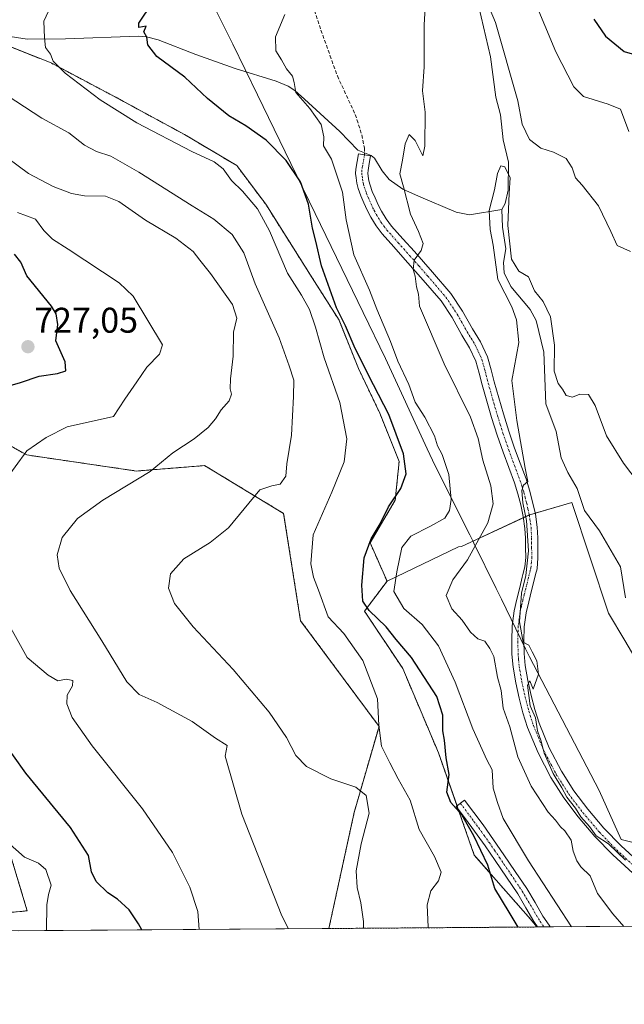
# Model space of a CAD drawing. Units: metres. Extents: x 549557 to 552996, y 4714730 to 4717068.
# Drawn here: x 552394 to 552563, y 4714730 to 4715006 of the extents above; entities that cross this region are included whole.
import ezdxf
from ezdxf.enums import TextEntityAlignment as Align

# ---------------------------------------------------------------- set-up
doc = ezdxf.new("R2010")
doc.units = ezdxf.units.M
doc.header["$MEASUREMENT"] = 0
for name, pattern in [('TRAZO_Y_PUNTO', [1, 0.5, -0.25, 0, -0.25]), ('TRAZOS', [0.75, 0.5, -0.25]), ('TRAZOSX2', [1.5, 1, -0.5])]:
    doc.linetypes.add(name, pattern=pattern)
for name, color, linetype, lineweight in [('Arbolado forestal', 92, 'TRAZOS', 0), ('Arbolado forestal CxS', 92, 'Continuous', 0), ('Camino', 19, 'Continuous', 0), ('Camino Cxs', 19, 'Continuous', 0), ('Camino eje', 39, 'TRAZO_Y_PUNTO', 13), ('Carátula', 7, 'Continuous', 5), ('Comarca CxS', 133, 'Continuous', 0), ('Comunidad Autónoma CxS', 142, 'Continuous', 0), ('Corriente natural lineal', 142, 'Continuous', 13), ('Cultivos herbáceos CxS', 92, 'Continuous', 0), ('Curva de nivel maestra', 36, 'Continuous', 30), ('Curva de nivel normal', 36, 'Continuous', 0), ('Matorral', 135, 'Continuous', 0), ('Matorral CxS', 135, 'Continuous', 0), ('Municipio', 9, 'Continuous', 13), ('Municipio CxS', 142, 'Continuous', 0), ('Provincia CxS', 1, 'Continuous', 0), ('Punto de cota en terreno', 7, 'Continuous', 0), ('Rótulo de punto de cota en terreno', 19, 'Continuous', 0), ('Senda', 19, 'TRAZOSX2', 0)]:
    doc.layers.add(name, color=color, linetype=linetype, lineweight=lineweight)
doc.styles.add('Arial', font='txt', dxfattribs={"height": 0.2})

# ---------------------------------------------------------------- blocks, each defined once
blk = doc.blocks.new('*U155')
at = {"layer": 'Matorral CxS', "color": 135, "linetype": 'Continuous', "lineweight": 0}
blk.add_polyline3d([(552563.52, 4714831.99, 681.43), (552558.99, 4714839.69, 681.89), (552548.62, 4714870.79, 682.09), (552536.87, 4714867.33, 684.44), (552517.67, 4714858.38, 691.54), (552516.83, 4714858.35, 691.86), (552496.78, 4714848.67, 695.52), (552492.03, 4714859.46, 699.13), (552499.09, 4714871.4, 699.32), (552500.18, 4714882.26, 700.35), (552494.75, 4714895.84, 700.83), (552488.77, 4714908.32, 700.53), (552483.35, 4714921.9, 699.86), (552475.74, 4714933.84, 702.4), (552462.71, 4714954.47, 703.67), (552454.57, 4714965.33, 703.4), (552439.91, 4714974.02, 703.18), (552420.91, 4714984.33, 703.46), (552402.45, 4714994.1, 705.26), (552386.16, 4715000.62, 708.24)], dxfattribs=at)
blk = doc.blocks.new('*U160')
at = {"layer": 'Matorral CxS', "color": 135, "linetype": 'Continuous', "lineweight": 0}
blk.add_polyline3d([(552663.89, 4714752.53, 679.49), (552538.83, 4714751.62, 698.31), (552537.07, 4714753.82, 698.23), (552521.27, 4714771.77, 700.82), (552511.22, 4714800.49, 700.3), (552501.17, 4714824.19, 701.87), (552490.46, 4714840.25, 700.09), (552496.78, 4714848.67, 695.52), (552516.83, 4714858.35, 691.86), (552517.67, 4714858.38, 691.54), (552536.87, 4714867.33, 684.44), (552548.62, 4714870.79, 682.09), (552558.99, 4714839.69, 681.89), (552563.52, 4714831.99, 681.43), (552581.79, 4714800.98, 677.93), (552612.89, 4714776.1, 677.26), (552656.44, 4714761.59, 680.06), (552663.89, 4714752.53, 679.49)], close=True, dxfattribs=at)
blk = doc.blocks.new('*U162')
at = {"layer": 'Arbolado forestal CxS', "color": 92, "linetype": 'Continuous', "lineweight": 0}
for points in [[(552386.16, 4715000.62, 708.24), (552402.45, 4714994.1, 705.26), (552420.91, 4714984.33, 703.46), (552439.91, 4714974.02, 703.18), (552454.57, 4714965.33, 703.4), (552462.71, 4714954.47, 703.67), (552475.74, 4714933.84, 702.4), (552483.35, 4714921.9, 699.86), (552488.77, 4714908.32, 700.53), (552494.75, 4714895.84, 700.83), (552500.18, 4714882.26, 700.35), (552499.09, 4714871.4, 699.32), (552492.03, 4714859.46, 699.13), (552496.78, 4714848.67, 695.52), (552490.46, 4714840.25, 700.09), (552501.17, 4714824.19, 701.87), (552511.22, 4714800.49, 700.3), (552521.27, 4714771.77, 700.82), (552537.07, 4714753.82, 698.23), (552538.83, 4714751.62, 698.31), (552480.45, 4714751.19, 711.95), (552480.45, 4714751.19, 711.95), (552487.55, 4714783.75, 711.49), (552494.53, 4714807.92, 705.14), (552472.51, 4714837.58, 706.58), (552467.76, 4714867.66, 708.26), (552445.58, 4714881.11, 712.68), (552426.47, 4714879.58, 715.45), (552395.62, 4714884.09, 719.63), (552385.4, 4714889.82, 721.88)], [(552389.79, 4714776.07, 729.48), (552395.76, 4714756.16, 730.68), (552391.53, 4714755.74, 732.16)]]:
    blk.add_polyline3d(points, dxfattribs=at)
blk = doc.blocks.new('*U164')
at = {"layer": 'Cultivos herbáceos CxS', "color": 92, "linetype": 'Continuous', "lineweight": 0}
for points in [[(552391.53, 4714755.74, 732.16), (552395.76, 4714756.16, 730.68), (552389.79, 4714776.07, 729.48)], [(552385.4, 4714889.82, 721.88), (552395.62, 4714884.09, 719.63), (552395.62, 4714884.09, 719.63), (552426.47, 4714879.58, 715.45), (552445.58, 4714881.11, 712.68), (552467.76, 4714867.66, 708.26), (552472.51, 4714837.58, 706.58), (552494.53, 4714807.92, 705.14), (552487.55, 4714783.75, 711.49), (552480.45, 4714751.19, 711.95), (552480.45, 4714751.19, 711.95), (552393.41, 4714750.55, 731.63)]]:
    blk.add_polyline3d(points, dxfattribs=at)
blk = doc.blocks.new('*U169')
at = {"layer": 'Curva de nivel normal', "color": 36, "linetype": 'Continuous', "lineweight": 0}
blk.add_polyline3d([(552508.36, 4714751.39, 705), (552508.36, 4714751.6, 705), (552508.07, 4714757.87, 705), (552509.11, 4714761.75, 705), (552511.24, 4714764.54, 705), (552511.99, 4714767.02, 705), (552510.1, 4714771.39, 705), (552505.81, 4714779.02, 705), (552503.29, 4714787.17, 705), (552499.95, 4714793.17, 705), (552497.55, 4714797.67, 705), (552495.21, 4714802.38, 705), (552494.47, 4714808.26, 705), (552494.08, 4714815.68, 705), (552489.98, 4714826.39, 705), (552484.68, 4714833.97, 705), (552480.24, 4714838.69, 705), (552477.55, 4714846.14, 705), (552476.13, 4714849.79, 705), (552475.35, 4714853.55, 705), (552476.09, 4714861.69, 705), (552481.32, 4714873.69, 705), (552484.78, 4714882.2, 705), (552485.48, 4714888.63, 705), (552483.56, 4714898.78, 705), (552479.17, 4714911.38, 705), (552476.74, 4714919.95, 705), (552475, 4714924.88, 705), (552472.74, 4714928.96, 705), (552468.86, 4714935.08, 705), (552463.77, 4714946.99, 705), (552460.46, 4714953.18, 705), (552456.24, 4714958.09, 705), (552453.11, 4714961.16, 705), (552450.78, 4714964.36, 705), (552448.26, 4714966.32, 705), (552442.02, 4714969.25, 705), (552426.58, 4714977.3, 705), (552416.21, 4714983.77, 705), (552406.38, 4714991.28, 705), (552403.04, 4714994.65, 705), (552402.32, 4714996.56, 705), (552400.88, 4714998.45, 705), (552400.58, 4715001.17, 705), (552400.46, 4715005.81, 705), (552403.18, 4715011.62, 705)], dxfattribs=at)
blk = doc.blocks.new('*U177')
at = {"layer": 'Curva de nivel normal', "color": 36, "linetype": 'Continuous', "lineweight": 0}
blk.add_polyline3d([(552469.14, 4714751.11, 715), (552467.22, 4714754.72, 715), (552456.04, 4714783.27, 715), (552451.38, 4714799.56, 715), (552451.92, 4714802.55, 715), (552448.58, 4714804.59, 715), (552442.11, 4714809.32, 715), (552432.25, 4714814.61, 715), (552427.22, 4714816.82, 715), (552423.7, 4714820.44, 715), (552416.67, 4714831.94, 715), (552407.85, 4714846.07, 715), (552404.74, 4714852.28, 715), (552404.21, 4714856.07, 715), (552405.6, 4714860.88, 715), (552409.86, 4714866.29, 715), (552416.98, 4714871.39, 715), (552430.33, 4714879.45, 715), (552436.64, 4714884.65, 715), (552442.66, 4714888.57, 715), (552446.56, 4714891.8, 715), (552448.66, 4714894.26, 715), (552450.23, 4714896.73, 715), (552452.42, 4714899.25, 715), (552453.12, 4714901.12, 715), (552452.75, 4714902.65, 715), (552452.85, 4714905.49, 715), (552453.54, 4714911.78, 715), (552453.68, 4714918.56, 715), (552454.61, 4714922.45, 715), (552453.37, 4714926.36, 715), (552447.2, 4714935.03, 715), (552444.19, 4714938.73, 715), (552442.36, 4714941.15, 715), (552437.45, 4714944.89, 715), (552428.97, 4714949.95, 715), (552421.5, 4714955.24, 715), (552417.74, 4714956.72, 715), (552411.84, 4714956.85, 715), (552408.23, 4714957.49, 715), (552403.01, 4714959.44, 715), (552396.1, 4714963.11, 715), (552381.57, 4714973.8, 715)], dxfattribs=at)
blk = doc.blocks.new('*U184')
at = {"layer": 'Curva de nivel normal', "color": 36, "linetype": 'Continuous', "lineweight": 0}
for points in [[(552564.66, 4714974.87, 695), (552562.33, 4714981.16, 695), (552558.9, 4714982.54, 695), (552551.98, 4714984.66, 695), (552549.24, 4714987.39, 695), (552544.19, 4714997.24, 695), (552537.95, 4715012.12, 695)], [(552468.12, 4715007.7, 695), (552465.45, 4715001.46, 695), (552465.54, 4714997.46, 695), (552467.11, 4714995, 695), (552468.56, 4714992.45, 695), (552470.22, 4714990.44, 695), (552470.73, 4714988.62, 695), (552471.22, 4714985.78, 695), (552475.14, 4714981.36, 695), (552478.26, 4714976.82, 695), (552479.07, 4714973.36, 695), (552478.98, 4714970.81, 695), (552481.19, 4714967.14, 695), (552484.27, 4714957.8, 695), (552485.27, 4714950.04, 695), (552487.44, 4714940.3, 695), (552491.82, 4714930.33, 695), (552493.92, 4714924.98, 695), (552497.73, 4714915.9, 695), (552499.83, 4714910.38, 695), (552502.9, 4714903.86, 695), (552504.67, 4714898.88, 695), (552507.36, 4714894.69, 695), (552510.07, 4714889.43, 695), (552510.95, 4714886.64, 695), (552512.28, 4714884.24, 695), (552514.11, 4714878.59, 695), (552514.83, 4714871.62, 695), (552514.36, 4714868.5, 695), (552513.05, 4714866.39, 695), (552508.98, 4714864.1, 695), (552503.48, 4714861.28, 695), (552500.93, 4714858.08, 695), (552499.49, 4714851.29, 695), (552498.72, 4714845.81, 695), (552501.47, 4714841.02, 695), (552506.61, 4714836.49, 695), (552511.27, 4714830.48, 695), (552515.94, 4714820.35, 695), (552520.85, 4714807.19, 695), (552524.81, 4714798.51, 695), (552526.29, 4714795.71, 695), (552526.58, 4714790.6, 695), (552527.81, 4714786.59, 695), (552529.37, 4714782.06, 695), (552536.53, 4714770.16, 695), (552548.53, 4714751.69, 695)]]:
    blk.add_polyline3d(points, dxfattribs=at)
blk = doc.blocks.new('*U188')
at = {"layer": 'Curva de nivel normal', "color": 36, "linetype": 'Continuous', "lineweight": 0}
blk.add_polyline3d([(552563.73, 4714770.36, 685), (552558.97, 4714774.92, 685), (552555.51, 4714777.16, 685), (552553.61, 4714779.82, 685), (552551.22, 4714782.54, 685), (552549.71, 4714784.98, 685), (552547.28, 4714788.08, 685), (552545.84, 4714790.67, 685), (552543.46, 4714794.68, 685), (552540.93, 4714800.43, 685), (552540.06, 4714803.79, 685), (552539.02, 4714806.67, 685), (552538.42, 4714810.28, 685), (552536.97, 4714813.64, 685), (552536.18, 4714819.48, 685), (552536.83, 4714820.73, 685), (552537.84, 4714818.38, 685), (552539.27, 4714822.54, 685), (552538.87, 4714826.36, 685), (552537.48, 4714828.8, 685), (552536.55, 4714830.73, 685), (552534.95, 4714831.57, 685), (552533.96, 4714837.24, 685), (552534.52, 4714845.26, 685), (552535.72, 4714850.26, 685), (552536.49, 4714857.15, 685), (552535.97, 4714865.68, 685), (552534.87, 4714870.69, 685), (552534.59, 4714874.16, 685), (552535.1, 4714875.58, 685), (552536.31, 4714876.67, 685), (552535.54, 4714880.42, 685), (552533.18, 4714893.73, 685), (552531.8, 4714905.02, 685), (552533.74, 4714915.67, 685), (552533.11, 4714922, 685), (552531.82, 4714925.69, 685), (552527.88, 4714933.36, 685), (552526.6, 4714942.99, 685), (552525.71, 4714947.36, 685), (552525.44, 4714952.7, 685), (552526.94, 4714958.52, 685), (552527.82, 4714963.11, 685), (552528.76, 4714965.23, 685), (552529.88, 4714964.91, 685), (552531.37, 4714961.9, 685), (552531.02, 4714957.55, 685), (552530.65, 4714948.51, 685), (552531.76, 4714939.06, 685), (552533.8, 4714935.69, 685), (552536.53, 4714934.08, 685), (552538.17, 4714930.17, 685), (552540.64, 4714927.13, 685), (552542.7, 4714922.84, 685), (552543.78, 4714914.87, 685), (552543.73, 4714907.56, 685), (552544.79, 4714904.17, 685), (552546.04, 4714902.52, 685), (552547.04, 4714900.77, 685), (552548.81, 4714900.3, 685), (552550.94, 4714901.14, 685), (552553.33, 4714901.1, 685), (552555.18, 4714897.94, 685), (552558.4, 4714889.44, 685), (552563.15, 4714881.79, 685), (552569.36, 4714873.66, 685)], dxfattribs=at)
blk = doc.blocks.new('*U190')
at = {"layer": 'Curva de nivel normal', "color": 36, "linetype": 'Continuous', "lineweight": 0}
for points in [[(552563.26, 4714751.8, 690), (552560.18, 4714755.29, 690), (552555.83, 4714761, 690), (552553.82, 4714766.01, 690), (552551.2, 4714768.53, 690), (552550.02, 4714770.23, 690), (552549.06, 4714772.94, 690), (552548.44, 4714775.98, 690), (552546.68, 4714778.61, 690), (552545.48, 4714779.7, 690), (552544.11, 4714781.61, 690), (552542.02, 4714783.83, 690), (552537.2, 4714791.12, 690), (552533.5, 4714799.37, 690), (552531.3, 4714807.75, 690), (552529.34, 4714813.02, 690), (552528.78, 4714818.02, 690), (552527.82, 4714821.69, 690), (552526.8, 4714827.49, 690), (552525.61, 4714829.82, 690), (552524.26, 4714831.8, 690), (552522.3, 4714832.52, 690), (552520.17, 4714834.38, 690), (552517.84, 4714837.72, 690), (552514.99, 4714840.89, 690), (552513.42, 4714844.69, 690), (552515.27, 4714849.02, 690), (552519.33, 4714854.69, 690), (552525.12, 4714865.03, 690), (552526.53, 4714870.4, 690), (552525.93, 4714875.45, 690), (552523.71, 4714882.67, 690), (552522.39, 4714888.74, 690), (552520.2, 4714894.68, 690), (552512.81, 4714909.63, 690), (552505.92, 4714925.81, 690), (552505.63, 4714929.19, 690), (552505.06, 4714931.29, 690), (552504.7, 4714934.26, 690), (552504.12, 4714936.17, 690), (552504.36, 4714938.74, 690), (552506.38, 4714941.47, 690), (552506.89, 4714943.46, 690), (552505.62, 4714946.76, 690), (552503.35, 4714951.7, 690), (552501.43, 4714959.37, 690), (552500.34, 4714963.03, 690), (552501.1, 4714966.86, 690), (552501.84, 4714971.37, 690), (552502.96, 4714974.07, 690), (552504.7, 4714972.31, 690), (552506.81, 4714968.01, 690), (552507.4, 4714970.73, 690), (552507.52, 4714980.31, 690), (552506.72, 4714986.27, 690), (552507.17, 4714993.04, 690), (552507.16, 4715004.81, 690), (552507.58, 4715011.13, 690)], [(552521.67, 4715018.61, 690), (552527.24, 4715005.46, 690), (552533.54, 4714983.43, 690), (552534.74, 4714976.96, 690), (552536.73, 4714972.62, 690), (552539.99, 4714970.21, 690), (552543.54, 4714969.1, 690), (552547.04, 4714967.27, 690), (552548.75, 4714964.64, 690), (552549.66, 4714961.88, 690), (552551.58, 4714959.8, 690), (552556.12, 4714954.02, 690), (552559.6, 4714946.8, 690), (552561.36, 4714942.85, 690), (552565.14, 4714941.18, 690)]]:
    blk.add_polyline3d(points, dxfattribs=at)
blk = doc.blocks.new('*U196')
at = {"layer": 'Curva de nivel normal', "color": 36, "linetype": 'Continuous', "lineweight": 0}
blk.add_polyline3d([(552490.14, 4714751.26, 710), (552490.14, 4714753.19, 710), (552489.42, 4714758.36, 710), (552488.36, 4714762.69, 710), (552488.15, 4714767.36, 710), (552489.49, 4714774.99, 710), (552491.76, 4714783.59, 710), (552490.96, 4714788.5, 710), (552487.98, 4714790.86, 710), (552480.97, 4714793.18, 710), (552474.14, 4714796.69, 710), (552471.2, 4714799.74, 710), (552468.6, 4714804.77, 710), (552463.68, 4714811.88, 710), (552453.57, 4714823.86, 710), (552442.32, 4714835.85, 710), (552437.13, 4714842.38, 710), (552435.41, 4714846.68, 710), (552435.97, 4714850.69, 710), (552439.74, 4714854.9, 710), (552447.11, 4714859.51, 710), (552452.31, 4714863.68, 710), (552461.11, 4714874.29, 710), (552464.47, 4714875.43, 710), (552466.81, 4714875.94, 710), (552468.38, 4714878.17, 710), (552468.65, 4714881.61, 710), (552469.97, 4714889.64, 710), (552470.54, 4714900.51, 710), (552470.66, 4714905.12, 710), (552469.34, 4714909.06, 710), (552466.46, 4714916.96, 710), (552459.76, 4714932.16, 710), (552456.59, 4714940.77, 710), (552453.26, 4714946, 710), (552448.17, 4714950.29, 710), (552442.08, 4714953.97, 710), (552427.14, 4714963.41, 710), (552419.21, 4714967.91, 710), (552415.25, 4714969.23, 710), (552411.88, 4714971.04, 710), (552407.46, 4714974.5, 710), (552399.84, 4714978.63, 710), (552390.14, 4714984.93, 710)], dxfattribs=at)
blk = doc.blocks.new('*U198')
at = {"layer": 'Curva de nivel normal', "color": 36, "linetype": 'Continuous', "lineweight": 0}
for points in [[(552444.04, 4714750.92, 720), (552443.68, 4714756, 720), (552441.4, 4714762.79, 720), (552436.56, 4714772.55, 720), (552428.14, 4714784.79, 720), (552413.97, 4714802.42, 720), (552408.37, 4714810.42, 720), (552406.87, 4714814.21, 720), (552407.02, 4714816.71, 720), (552408.49, 4714819.27, 720), (552408.61, 4714820.76, 720), (552406.75, 4714821.15, 720), (552404.35, 4714820.69, 720), (552401.65, 4714822.29, 720), (552395.72, 4714827.28, 720), (552387.82, 4714841.36, 720)], [(552389.15, 4714876.25, 720), (552395.68, 4714885.25, 720), (552401.12, 4714888.98, 720), (552407, 4714892.02, 720), (552419.97, 4714894.88, 720), (552423.16, 4714899.74, 720), (552426.55, 4714904.57, 720), (552429.31, 4714908.69, 720), (552432.92, 4714912.36, 720), (552433.76, 4714914.97, 720), (552425.49, 4714928.7, 720), (552421.59, 4714932.38, 720), (552407.27, 4714941.88, 720), (552402.83, 4714944.66, 720), (552400.47, 4714947.04, 720), (552398.12, 4714950.3, 720), (552393.07, 4714952.17, 720)]]:
    blk.add_polyline3d(points, dxfattribs=at)
blk = doc.blocks.new('*U202')
at = {"layer": 'Curva de nivel normal', "color": 36, "linetype": 'Continuous', "lineweight": 0}
blk.add_polyline3d([(552401.17, 4714750.61, 730), (552401.23, 4714757.82, 730), (552401.77, 4714760.78, 730), (552402.52, 4714763.34, 730), (552400.95, 4714767.77, 730), (552398.98, 4714769.54, 730), (552395.02, 4714771.19, 730), (552388.51, 4714776.94, 730)], dxfattribs=at)
blk = doc.blocks.new('*U207')
at = {"layer": 'Curva de nivel maestra', "color": 36, "linetype": 'Continuous', "lineweight": 30}
for points in [[(552533.56, 4714751.58, 700), (552531.1, 4714755.81, 700), (552527.02, 4714762.42, 700), (552525.1, 4714768.98, 700), (552521.15, 4714777.2, 700), (552517.77, 4714783.06, 700), (552514.68, 4714786.54, 700), (552513.53, 4714789.48, 700), (552514.23, 4714794.39, 700), (552513.4, 4714799.06, 700), (552512.9, 4714804.05, 700), (552512.48, 4714806.69, 700), (552512.49, 4714811.03, 700), (552510.79, 4714816.28, 700), (552503.66, 4714827.24, 700), (552499.3, 4714832.29, 700), (552496.55, 4714835.86, 700), (552491.77, 4714840.42, 700), (552490.01, 4714843.1, 700), (552489.68, 4714847.58, 700), (552490.39, 4714855.24, 700), (552492.36, 4714860.58, 700), (552494.81, 4714864.8, 700), (552497.22, 4714869.51, 700), (552500.62, 4714874.69, 700), (552502.11, 4714878.75, 700), (552501.41, 4714884.38, 700), (552497.26, 4714895.46, 700), (552492.94, 4714903.77, 700), (552487.82, 4714913.94, 700), (552485.08, 4714920.3, 700), (552482.62, 4714925.39, 700), (552478.38, 4714937.13, 700), (552476.83, 4714944.11, 700), (552475.84, 4714947.74, 700), (552474.73, 4714954.46, 700), (552472.49, 4714960.71, 700), (552468.48, 4714966.72, 700), (552462.83, 4714972.41, 700), (552457.15, 4714976.45, 700), (552452.36, 4714979.28, 700), (552446.39, 4714984.15, 700), (552440.03, 4714990.09, 700), (552432.2, 4714995.96, 700), (552429.61, 4714999.16, 700), (552429.33, 4715001.38, 700), (552428.46, 4715002.85, 700), (552429.18, 4715004.45, 700), (552427.08, 4715004.04, 700), (552427.11, 4715005.26, 700), (552430.91, 4715010.96, 700)], [(552554.84, 4715006.4, 700), (552558.09, 4715001.65, 700), (552563.35, 4714997.36, 700), (552573.95, 4714994.19, 700)]]:
    blk.add_polyline3d(points, dxfattribs=at)
blk = doc.blocks.new('*U210')
at = {"layer": 'Curva de nivel maestra', "color": 36, "linetype": 'Continuous', "lineweight": 30}
for points in [[(552427.97, 4714750.81, 725), (552427.04, 4714752.52, 725), (552424.35, 4714756.45, 725), (552421.11, 4714759.44, 725), (552418.4, 4714761.18, 725), (552415.16, 4714764.35, 725), (552413.86, 4714767.14, 725), (552412.96, 4714771.68, 725), (552407.96, 4714779.56, 725), (552395.42, 4714794.75, 725), (552384.92, 4714809.41, 725)], [(552387.74, 4714902.61, 725), (552393.92, 4714904.45, 725), (552399.12, 4714906.23, 725), (552404.28, 4714906.94, 725), (552406.6, 4714907.73, 725), (552406.45, 4714910.18, 725), (552403.76, 4714916.11, 725), (552404.4, 4714920.69, 725), (552403.91, 4714923.72, 725), (552402.56, 4714925.89, 725), (552395.7, 4714934.37, 725), (552393.95, 4714938.17, 725), (552392.21, 4714940.43, 725)]]:
    blk.add_polyline3d(points, dxfattribs=at)
blk = doc.blocks.new('5PATER')
at = {"layer": 'Carátula', "linetype": 'Continuous', "lineweight": 5}
h = blk.add_hatch(color=250, dxfattribs=at)
edge = h.paths.add_edge_path()
edge.add_ellipse((0, 0.01), major_axis=(-1.33, -1.34), ratio=0.999422, start_angle=0, end_angle=360)

msp = doc.modelspace()

# ---------------------------------------------------------------- linework, layer by layer
at = {"layer": 'Arbolado forestal', "color": 92, "linetype": 'TRAZOS', "lineweight": 0}
for points in [[(552496.78, 4714848.67, 695.52), (552492.03, 4714859.46, 699.13), (552499.09, 4714871.4, 699.32), (552500.17, 4714882.26, 700.35), (552494.75, 4714895.84, 700.83), (552488.77, 4714908.32, 700.53), (552483.34, 4714921.9, 699.86), (552475.74, 4714933.84, 702.4), (552462.71, 4714954.47, 703.67), (552454.57, 4714965.33, 703.4), (552439.91, 4714974.02, 703.18), (552420.91, 4714984.33, 703.46), (552402.45, 4714994.1, 705.26), (552386.16, 4715000.62, 708.24)], [(552480.45, 4714751.19, 711.95), (552480.45, 4714751.19, 711.95), (552487.55, 4714783.75, 711.49), (552494.53, 4714807.92, 705.14), (552472.51, 4714837.58, 706.58), (552467.76, 4714867.66, 708.26), (552445.58, 4714881.11, 712.68), (552426.47, 4714879.58, 715.45), (552395.62, 4714884.09, 719.63), (552385.4, 4714889.82, 721.88), (552371.87, 4714891.57, 724.58), (552356.6, 4714886.92, 727.73), (552345.98, 4714879.62, 729.74), (552338.68, 4714863.69, 730.65), (552334.69, 4714849.75, 732.03), (552340.67, 4714829.18, 732.3), (552352.62, 4714813.25, 731.64), (552368.55, 4714798.64, 729.36), (552385.14, 4714786.03, 728.23), (552389.79, 4714776.07, 729.48), (552395.76, 4714756.16, 730.68), (552391.53, 4714755.74, 732.16)], [(552538.83, 4714751.62, 698.31), (552537.07, 4714753.82, 698.23), (552521.27, 4714771.77, 700.82), (552516.76, 4714784.68, 699.85), (552516.43, 4714785.6, 699.83), (552511.22, 4714800.49, 700.3), (552501.17, 4714824.19, 701.87), (552490.46, 4714840.25, 700.09), (552496.78, 4714848.67, 695.52)], [(552538.83, 4714751.62, 698.31), (552480.45, 4714751.19, 711.95)]]:
    msp.add_polyline3d(points, dxfattribs=at)
at = {"layer": 'Camino', "color": 19, "linetype": 'Continuous', "lineweight": 0}
for points in [[(552566.92, 4714765.67, 685.21), (552560.14, 4714771.9, 685.79), (552555.13, 4714777.05, 685.8), (552550.46, 4714782.54, 685.82), (552546.4, 4714787.9, 685.25), (552542.79, 4714793.58, 685.53), (552539.17, 4714800.45, 685.91), (552536.23, 4714807.61, 686.15), (552534.94, 4714811.68, 686.31), (552533.86, 4714815.81, 686.43), (552532.91, 4714820.15, 686.31), (552532.17, 4714824.54, 686.25), (552531.84, 4714828.22, 685.76), (552531.78, 4714831.9, 685.99), (552531.88, 4714836.16, 685.87), (552532.44, 4714840.38, 685.73), (552533.23, 4714843.65, 685.75), (552534.02, 4714846.91, 685.58), (552534.75, 4714849.82, 685.35), (552534.93, 4714850.53, 685.29), (552535.46, 4714852.73, 685.08), (552535.7, 4714855.35, 685.08), (552535.64, 4714858, 685.25), (552535.63, 4714860.73, 685.25), (552535.51, 4714863.47, 685.28), (552535.04, 4714866.82, 685.48), (552534.3, 4714870.13, 685.83), (552533.48, 4714873.22, 685.98), (552532.54, 4714876.27, 686.04), (552530.93, 4714880.55, 686.25), (552529.34, 4714884.83, 686.93), (552527.69, 4714889.69, 687.49), (552526.14, 4714894.59, 687.83), (552524.82, 4714899.17, 687.34), (552523.53, 4714903.76, 687.22), (552522.68, 4714907.09, 687), (552521.75, 4714910.41, 686.85), (552519.97, 4714914.17, 687.29), (552517.8, 4714917.74, 687.66), (552515.04, 4714922.66, 688.05), (552511.93, 4714927.31, 688.48), (552506.96, 4714933.13, 689.37), (552501.88, 4714938.86, 690.14), (552498.65, 4714942.48, 690.76), (552495.42, 4714946.11, 691.2), (552493.69, 4714948.36, 691.5), (552492.2, 4714950.8, 691.53), (552491.18, 4714952.8, 691.51), (552490.25, 4714954.85, 691.81), (552489.42, 4714956.82, 692.06), (552488.7, 4714958.85, 692.22), (552488.32, 4714960.36, 692.19), (552488.09, 4714961.9, 692.07), (552487.96, 4714963.11, 691.93), (552488.01, 4714964.3, 691.84), (552488.39, 4714966.45, 691.69), (552488.76, 4714968.59, 691.57), (552492.16, 4714968, 690.97), (552491.78, 4714965.85, 691), (552491.45, 4714963.93, 691.01), (552491.42, 4714963.22, 691.02), (552491.51, 4714962.34, 691), (552491.71, 4714961.04, 691), (552492, 4714959.85, 691.02), (552492.64, 4714958.07, 691.11), (552493.41, 4714956.22, 691.18), (552494.28, 4714954.3, 691.18), (552495.21, 4714952.49, 691.15), (552496.54, 4714950.32, 691), (552498.08, 4714948.31, 690.8), (552501.22, 4714944.78, 690.45), (552504.46, 4714941.16, 689.97), (552509.57, 4714935.39, 689.13), (552514.68, 4714929.4, 688.28), (552517.98, 4714924.47, 687.68), (552520.78, 4714919.48, 687.2), (552523.02, 4714915.81, 686.74), (552525, 4714911.62, 686.56), (552526.01, 4714907.98, 686.57), (552526.86, 4714904.65, 686.4), (552528.14, 4714900.11, 686.07), (552529.44, 4714895.59, 686.52), (552530.96, 4714890.77, 686.2), (552532.59, 4714885.99, 685.34), (552534.16, 4714881.76, 684.97), (552535.8, 4714877.39, 685.03), (552536.8, 4714874.17, 684.55), (552537.65, 4714870.94, 684.29), (552538.44, 4714867.44, 684.16), (552538.95, 4714863.79, 684.27), (552539.08, 4714860.82, 684.5), (552539.09, 4714858.04, 684.71), (552539.15, 4714855.24, 684.68), (552538.88, 4714852.17, 684.65), (552538.48, 4714850.53, 684.63), (552538.1, 4714848.99, 684.61), (552537.37, 4714846.08, 684.52), (552536.58, 4714842.84, 684.49), (552535.84, 4714839.75, 684.69), (552535.32, 4714835.9, 684.95), (552535.23, 4714831.89, 685.14), (552535.29, 4714828.4, 685.2), (552535.59, 4714824.98, 685.25), (552536.3, 4714820.81, 685.05), (552537.22, 4714816.61, 684.89), (552538.26, 4714812.64, 684.96), (552539.48, 4714808.79, 685.23), (552542.3, 4714801.91, 684.71), (552545.78, 4714795.31, 684.77), (552549.24, 4714789.87, 684.62), (552553.15, 4714784.7, 684.51), (552557.68, 4714779.37, 684.16), (552562.54, 4714774.38, 684.03), (552569.25, 4714768.21, 684)], [(552539.04, 4714751.62, 698.25), (552538.02, 4714753.13, 698.17), (552535.78, 4714757.03, 697.9), (552533.48, 4714760.88, 697.91), (552530.34, 4714765.58, 698.11), (552527.14, 4714770.24, 698.76), (552524.29, 4714774.41, 698.88), (552521.35, 4714778.53, 699.44), (552518.78, 4714781.97, 699.82), (552516.2, 4714785.42, 699.95), (552518.57, 4714787.19, 699.01), (552521.14, 4714783.74, 698.65), (552523.74, 4714780.27, 698.13), (552526.71, 4714776.1, 697.42), (552529.58, 4714771.91, 697.12), (552532.79, 4714767.23, 696.95), (552535.98, 4714762.46, 697.21), (552538.33, 4714758.52, 697.03), (552540.53, 4714754.7, 697.3), (552542.27, 4714752.13, 697.26), (552542.58, 4714751.65, 697.24), (552542.58, 4714751.65, 697.24)], [(552542.58, 4714751.65, 697.24), (552539.04, 4714751.62, 698.25)]]:
    msp.add_polyline3d(points, dxfattribs=at)
at = {"layer": 'Camino Cxs', "color": 19, "linetype": 'Continuous', "lineweight": 0}
msp.add_polyline3d([(552566.92, 4714765.67, 685.21), (552560.14, 4714771.9, 685.79), (552555.13, 4714777.05, 685.8), (552550.46, 4714782.54, 685.82), (552546.4, 4714787.9, 685.25), (552542.79, 4714793.58, 685.53), (552539.17, 4714800.45, 685.91), (552536.23, 4714807.61, 686.15), (552534.94, 4714811.68, 686.31), (552533.86, 4714815.81, 686.43), (552532.91, 4714820.15, 686.31), (552532.17, 4714824.54, 686.25), (552531.84, 4714828.22, 685.76), (552531.78, 4714831.9, 685.99), (552531.88, 4714836.16, 685.87), (552532.44, 4714840.38, 685.73), (552533.23, 4714843.65, 685.75), (552534.02, 4714846.91, 685.58), (552534.75, 4714849.82, 685.35), (552534.93, 4714850.53, 685.29), (552535.46, 4714852.73, 685.08), (552535.7, 4714855.35, 685.08), (552535.64, 4714858, 685.25), (552535.63, 4714860.73, 685.25), (552535.51, 4714863.47, 685.28), (552535.04, 4714866.82, 685.48), (552534.3, 4714870.13, 685.83), (552533.48, 4714873.22, 685.98), (552532.54, 4714876.27, 686.04), (552530.93, 4714880.55, 686.25), (552529.34, 4714884.83, 686.93), (552527.69, 4714889.69, 687.49), (552526.14, 4714894.59, 687.83), (552524.82, 4714899.17, 687.34), (552523.53, 4714903.76, 687.22), (552522.68, 4714907.09, 687), (552521.75, 4714910.41, 686.85), (552519.97, 4714914.17, 687.29), (552517.8, 4714917.74, 687.66), (552515.04, 4714922.66, 688.05), (552511.93, 4714927.31, 688.48), (552506.96, 4714933.13, 689.37), (552501.88, 4714938.86, 690.14), (552498.65, 4714942.48, 690.76), (552495.42, 4714946.11, 691.2), (552493.69, 4714948.36, 691.5), (552492.2, 4714950.8, 691.53), (552491.18, 4714952.8, 691.51), (552490.25, 4714954.85, 691.81), (552489.42, 4714956.82, 692.06), (552488.7, 4714958.85, 692.22), (552488.32, 4714960.36, 692.19), (552488.09, 4714961.9, 692.07), (552487.96, 4714963.11, 691.93), (552488.01, 4714964.3, 691.84), (552488.39, 4714966.45, 691.69), (552488.76, 4714968.59, 691.57), (552492.16, 4714968, 690.97), (552491.78, 4714965.85, 691), (552491.45, 4714963.93, 691.01), (552491.42, 4714963.22, 691.02), (552491.51, 4714962.34, 691), (552491.71, 4714961.04, 691), (552492, 4714959.85, 691.02), (552492.64, 4714958.07, 691.11), (552493.41, 4714956.22, 691.18), (552494.28, 4714954.3, 691.18), (552495.21, 4714952.49, 691.15), (552496.54, 4714950.32, 691), (552498.08, 4714948.31, 690.8), (552501.22, 4714944.78, 690.45), (552504.46, 4714941.16, 689.97), (552509.57, 4714935.39, 689.13), (552514.68, 4714929.4, 688.28), (552517.98, 4714924.47, 687.68), (552520.78, 4714919.48, 687.2), (552523.02, 4714915.81, 686.74), (552525, 4714911.62, 686.56), (552526.01, 4714907.98, 686.57), (552526.86, 4714904.65, 686.4), (552528.14, 4714900.11, 686.07), (552529.44, 4714895.59, 686.52), (552530.96, 4714890.77, 686.2), (552532.59, 4714885.99, 685.34), (552534.16, 4714881.76, 684.97), (552535.8, 4714877.39, 685.03), (552536.8, 4714874.17, 684.55), (552537.65, 4714870.94, 684.29), (552538.44, 4714867.44, 684.16), (552538.95, 4714863.79, 684.27), (552539.08, 4714860.82, 684.5), (552539.09, 4714858.04, 684.71), (552539.15, 4714855.24, 684.68), (552538.88, 4714852.17, 684.65), (552538.48, 4714850.53, 684.63), (552538.1, 4714848.99, 684.61), (552537.37, 4714846.08, 684.52), (552536.58, 4714842.84, 684.49), (552535.84, 4714839.75, 684.69), (552535.32, 4714835.9, 684.95), (552535.23, 4714831.89, 685.14), (552535.29, 4714828.4, 685.2), (552535.59, 4714824.98, 685.25), (552536.3, 4714820.81, 685.05), (552537.22, 4714816.61, 684.89), (552538.26, 4714812.64, 684.96), (552539.48, 4714808.79, 685.23), (552542.3, 4714801.91, 684.71), (552545.78, 4714795.31, 684.77), (552549.24, 4714789.87, 684.62), (552553.15, 4714784.7, 684.51), (552557.68, 4714779.37, 684.16), (552562.54, 4714774.38, 684.03), (552569.25, 4714768.21, 684)], dxfattribs=at)
msp.add_polyline3d([(552542.58, 4714751.65, 697.24), (552539.04, 4714751.62, 698.25), (552538.02, 4714753.13, 698.17), (552535.78, 4714757.03, 697.9), (552533.48, 4714760.88, 697.91), (552530.34, 4714765.58, 698.11), (552527.14, 4714770.24, 698.76), (552524.29, 4714774.41, 698.88), (552521.35, 4714778.53, 699.44), (552518.78, 4714781.97, 699.82), (552516.2, 4714785.42, 699.95), (552518.57, 4714787.19, 699.01), (552521.14, 4714783.74, 698.65), (552523.74, 4714780.27, 698.13), (552526.71, 4714776.1, 697.42), (552529.58, 4714771.91, 697.12), (552532.79, 4714767.23, 696.95), (552535.98, 4714762.46, 697.21), (552538.33, 4714758.52, 697.03), (552540.53, 4714754.7, 697.3), (552542.27, 4714752.13, 697.26), (552542.58, 4714751.65, 697.24), (552542.58, 4714751.65, 697.24)], close=True, dxfattribs=at)
at = {"layer": 'Camino eje', "color": 39, "linetype": 'TRAZO_Y_PUNTO', "lineweight": 13}
for points in [[(552490.46, 4714968.3, 691.24), (552490.28, 4714967.23, 691.28), (552490.09, 4714966.15, 691.33), (552489.92, 4714965.19, 691.37), (552489.72, 4714963.94, 691.43), (552489.69, 4714963.17, 691.47), (552489.78, 4714962.34, 691.51), (552489.9, 4714961.47, 691.53), (552490.02, 4714960.7, 691.53), (552490.16, 4714960.11, 691.51), (552490.35, 4714959.35, 691.48), (552490.71, 4714958.34, 691.36), (552491.03, 4714957.45, 691.27), (552491.45, 4714956.46, 691.13), (552491.83, 4714955.54, 691.16), (552492.73, 4714953.55, 691.22), (552493.2, 4714952.65, 691.27), (552493.71, 4714951.65, 691.3), (552494.37, 4714950.56, 691.28), (552495.12, 4714949.34, 691.21), (552495.98, 4714948.22, 691.06), (552496.75, 4714947.21, 690.94), (552499.94, 4714943.63, 690.58), (552501.55, 4714941.82, 690.32), (552503.17, 4714940.01, 690.05), (552505.71, 4714937.15, 689.64), (552508.27, 4714934.26, 689.25), (552513.31, 4714928.36, 688.34), (552516.51, 4714923.57, 687.72), (552519.29, 4714918.61, 687.37), (552520.38, 4714916.83, 687.19), (552521.5, 4714914.99, 686.88), (552523.38, 4714911.02, 686.71), (552523.88, 4714909.2, 686.71), (552524.35, 4714907.54, 686.76), (552525.2, 4714904.21, 686.82), (552526.48, 4714899.64, 686.47), (552527.79, 4714895.09, 687.13), (552528.55, 4714892.68, 687.21), (552529.33, 4714890.23, 686.84), (552530.14, 4714887.84, 686.48), (552530.97, 4714885.41, 686.1), (552532.55, 4714881.16, 685.56), (552534.17, 4714876.83, 685.49), (552534.67, 4714875.22, 685.38), (552535.14, 4714873.7, 685.2), (552535.55, 4714872.15, 685.03), (552535.98, 4714870.54, 684.81), (552536.35, 4714868.88, 684.56), (552536.74, 4714867.13, 684.48), (552537.23, 4714863.63, 684.58), (552537.36, 4714860.78, 684.69), (552537.37, 4714858.02, 684.78), (552537.43, 4714855.3, 684.7), (552537.31, 4714853.99, 684.67), (552537.17, 4714852.45, 684.65), (552536.97, 4714851.63, 684.64), (552536.71, 4714850.53, 684.63), (552536.47, 4714849.58, 684.64), (552535.7, 4714846.5, 684.89), (552535.3, 4714844.87, 685), (552534.91, 4714843.25, 685.09), (552534.54, 4714841.7, 685.16), (552534.14, 4714840.07, 685.2), (552533.88, 4714838.14, 685.2), (552533.6, 4714836.03, 685.41), (552533.55, 4714833.9, 685.57), (552533.51, 4714831.9, 685.56), (552533.57, 4714828.31, 685.47), (552533.72, 4714826.6, 685.61), (552533.88, 4714824.76, 685.74), (552534.25, 4714822.57, 685.75), (552534.61, 4714820.48, 685.67), (552535.54, 4714816.21, 685.47), (552536.6, 4714812.16, 685.16), (552537.86, 4714808.2, 685.59), (552539.27, 4714804.76, 685.59), (552540.74, 4714801.18, 685.16), (552544.29, 4714794.45, 685.12), (552547.82, 4714788.89, 684.78), (552549.85, 4714786.21, 685.18), (552551.81, 4714783.62, 684.75), (552556.41, 4714778.21, 684.65), (552558.91, 4714775.64, 684.77), (552561.34, 4714773.14, 684.71), (552568.09, 4714766.94, 684.55)], [(552517.39, 4714786.31, 699.46), (552518.67, 4714784.58, 699.29), (552521.25, 4714781.14, 699.05), (552522.55, 4714779.4, 698.78), (552524.03, 4714777.32, 698.51), (552525.5, 4714775.26, 698.12), (552526.94, 4714773.16, 697.74), (552528.36, 4714771.08, 697.91), (552531.57, 4714766.41, 697.49), (552534.73, 4714761.67, 697.53), (552537.06, 4714757.78, 697.41), (552538.16, 4714755.87, 697.58), (552539.28, 4714753.92, 697.72), (552539.79, 4714753.16, 697.74), (552540.8, 4714751.63, 697.75)]]:
    msp.add_polyline3d(points, dxfattribs=at)
at = {"layer": 'Comarca CxS', "color": 133, "linetype": 'Continuous', "lineweight": 0}
msp.add_polyline3d([(552994.08, 4714754.95, 743.9), (549574.91, 4714729.92, 728.95), (549558.41, 4717043.16, 875.38), (552976.44, 4717068.2, 633.83), (552994.08, 4714754.95, 743.9)], close=True, dxfattribs=at)
msp.add_polyline3d([(552994.08, 4714754.95, 743.9), (549574.91, 4714729.92, 728.95), (549558.41, 4717043.16, 875.38), (552976.44, 4717068.2, 633.83), (552994.08, 4714754.95, 743.9)], close=True, dxfattribs=at)
at = {"layer": 'Comunidad Autónoma CxS', "color": 142, "linetype": 'Continuous', "lineweight": 0}
msp.add_polyline3d([(552670.76, 4714752.58, 681.17), (549574.91, 4714729.92, 728.95), (549558.41, 4717043.16, 875.38), (552976.44, 4717068.2, 633.83), (552977.41, 4716940.66, 662.29), (552994.08, 4714754.95, 743.9), (552670.76, 4714752.58, 681.17)], close=True, dxfattribs=at)
msp.add_polyline3d([(552670.76, 4714752.58, 681.17), (549574.91, 4714729.92, 728.95), (549558.41, 4717043.16, 875.38), (552976.44, 4717068.2, 633.83), (552977.41, 4716940.66, 662.29), (552994.08, 4714754.95, 743.9), (552670.76, 4714752.58, 681.17)], close=True, dxfattribs=at)
at = {"layer": 'Corriente natural lineal', "color": 142, "linetype": 'Continuous', "lineweight": 13}
for points in [[(552522.58, 4715009.81, 688.54), (552525.85, 4714995.81, 687.93), (552527.34, 4714984.5, 686.99), (552528.64, 4714979.53, 687.21), (552529.37, 4714972.49, 686.76), (552530.85, 4714966.27, 685.59), (552530.81, 4714958.43, 685.16), (552529.97, 4714954.62, 685.08), (552529, 4714953, 684.92)], [(552389.79, 4715001.67, 706.92), (552395.78, 4715000.76, 705.73), (552406.5, 4715000.91, 704.26), (552427.01, 4715001.66, 700.12), (552429.23, 4715001.48, 699.75), (552432.52, 4715000.59, 699.19), (552443.09, 4714996.49, 698.42), (552448.63, 4714994.51, 697.98), (552454.17, 4714992.54, 697.04), (552465.65, 4714988.98, 695.59), (552469, 4714987.58, 695.16), (552470.88, 4714986.37, 695), (552473.6, 4714983.97, 694.63), (552483.53, 4714974.86, 693.04), (552488.62, 4714969.67, 691.64), (552492.32, 4714968.16, 690.96), (552493.26, 4714967.35, 690.88), (552495.37, 4714963.79, 690.8), (552497.35, 4714961.42, 690.82), (552501.25, 4714958.71, 689.94), (552505.58, 4714956.68, 689.26), (552516.18, 4714952.23, 687.47), (552519.91, 4714951.48, 686.5), (552529, 4714953, 684.92)], [(552529, 4714953, 684.92), (552529.19, 4714948.02, 685.15), (552530.12, 4714941.97, 685.03), (552529.44, 4714938.14, 684.78), (552529.67, 4714935.21, 684.49), (552531.51, 4714931.35, 684.01), (552536.94, 4714924.95, 683.77), (552538.6, 4714921.85, 683.61), (552540.78, 4714912.92, 683.17), (552541.36, 4714898.48, 682.15), (552544.28, 4714890.7, 682.33), (552545.66, 4714883.27, 682.01), (552547.49, 4714879.21, 681.67), (552550.18, 4714874.66, 681.86), (552552.19, 4714868.55, 680.9), (552556.45, 4714862.77, 680.76), (552562.3, 4714852.71, 680.67), (552563.74, 4714844.01, 680.48)]]:
    msp.add_polyline3d(points, dxfattribs=at)
at = {"layer": 'Cultivos herbáceos CxS', "color": 92, "linetype": 'Continuous', "lineweight": 0}
for points in [[(552480.45, 4714751.19, 711.95), (552480.45, 4714751.19, 711.95), (552487.55, 4714783.75, 711.49), (552494.53, 4714807.92, 705.14), (552472.51, 4714837.58, 706.58), (552467.76, 4714867.66, 708.26), (552445.58, 4714881.11, 712.68), (552426.47, 4714879.58, 715.45), (552395.62, 4714884.09, 719.63), (552385.4, 4714889.82, 721.88), (552371.87, 4714891.57, 724.58), (552356.6, 4714886.92, 727.73), (552345.98, 4714879.62, 729.74), (552338.68, 4714863.69, 730.65), (552334.69, 4714849.75, 732.03), (552340.67, 4714829.18, 732.3), (552352.62, 4714813.25, 731.64), (552368.55, 4714798.64, 729.36), (552385.14, 4714786.03, 728.23), (552389.79, 4714776.07, 729.48), (552395.76, 4714756.16, 730.68), (552391.53, 4714755.74, 732.16)], [(552480.45, 4714751.19, 711.95), (552393.41, 4714750.55, 731.63)]]:
    msp.add_polyline3d(points, dxfattribs=at)
at = {"layer": 'Matorral', "color": 135, "linetype": 'Continuous', "lineweight": 0}
for points in [[(552496.78, 4714848.67, 695.52), (552492.03, 4714859.46, 699.13), (552499.09, 4714871.4, 699.32), (552500.17, 4714882.26, 700.35), (552494.75, 4714895.84, 700.83), (552488.77, 4714908.32, 700.53), (552483.34, 4714921.9, 699.86), (552475.74, 4714933.84, 702.4), (552462.71, 4714954.47, 703.67), (552454.57, 4714965.33, 703.4), (552439.91, 4714974.02, 703.18), (552420.91, 4714984.33, 703.46), (552402.45, 4714994.1, 705.26), (552386.16, 4715000.62, 708.24)], [(552563.52, 4714831.99, 681.43), (552558.99, 4714839.69, 681.89), (552548.62, 4714870.79, 682.09), (552538.36, 4714867.77, 684.15), (552536.87, 4714867.33, 684.44), (552536.71, 4714867.26, 684.47), (552535.08, 4714866.5, 685.46), (552517.67, 4714858.38, 691.54), (552516.83, 4714858.35, 691.86), (552496.78, 4714848.67, 695.52)], [(552538.83, 4714751.62, 698.31), (552537.07, 4714753.82, 698.23), (552521.27, 4714771.77, 700.82), (552516.76, 4714784.68, 699.85), (552516.43, 4714785.6, 699.83), (552511.22, 4714800.49, 700.3), (552501.17, 4714824.19, 701.87), (552490.46, 4714840.25, 700.09), (552496.78, 4714848.67, 695.52)], [(552663.89, 4714752.53, 679.49), (552639.07, 4714752.35, 675.07), (552587.18, 4714751.97, 683.41), (552584.63, 4714751.95, 684), (552582.08, 4714751.93, 684.67), (552542.58, 4714751.65, 697.24), (552540.8, 4714751.63, 697.75), (552539.04, 4714751.62, 698.25), (552538.83, 4714751.62, 698.31)]]:
    msp.add_polyline3d(points, dxfattribs=at)
at = {"layer": 'Municipio', "color": 9, "linetype": 'Continuous', "lineweight": 13}
msp.add_polyline3d([(552442.57, 4715021.38, 698.97), (552452.83, 4715000.7, 696.59), (552453.51, 4714999.34, 696.59), (552460.39, 4714985.18, 696.81), (552469.75, 4714965.89, 699.24), (552476.56, 4714951.87, 698.87), (552490.05, 4714924.03, 696.07), (552496.31, 4714911.14, 695.84), (552508.03, 4714885.77, 696.53), (552509.59, 4714882.62, 696.4), (552519.69, 4714862.33, 691.56), (552520, 4714861.72, 691.33), (552521.02, 4714859.65, 690.5), (552521.18, 4714859.34, 690.37), (552527.39, 4714846.64, 688.76), (552528.88, 4714843.6, 687.81), (552535.69, 4714829.67, 685.09), (552536.76, 4714827.48, 684.98), (552556.37, 4714789.89, 683.08), (552562.5, 4714776.13, 683.63), (552575.37, 4714773.01, 681.26)], dxfattribs=at)
msp.add_polyline3d([(552442.57, 4715021.38, 698.97), (552452.83, 4715000.7, 696.59), (552453.51, 4714999.34, 696.59), (552460.39, 4714985.18, 696.81), (552469.75, 4714965.89, 699.24), (552476.56, 4714951.87, 698.87), (552490.05, 4714924.03, 696.07), (552496.31, 4714911.14, 695.84), (552508.03, 4714885.77, 696.53), (552509.59, 4714882.62, 696.4), (552519.69, 4714862.33, 691.56), (552520, 4714861.72, 691.33), (552521.02, 4714859.65, 690.5), (552521.18, 4714859.34, 690.37), (552527.39, 4714846.64, 688.76), (552528.88, 4714843.6, 687.81), (552535.69, 4714829.67, 685.09), (552536.76, 4714827.48, 684.98), (552556.37, 4714789.89, 683.08), (552562.5, 4714776.13, 683.63), (552575.37, 4714773.01, 681.26)], dxfattribs=at)
at = {"layer": 'Municipio CxS', "color": 142, "linetype": 'Continuous', "lineweight": 0}
for points in [[(552575.37, 4714773.01, 681.26), (552562.5, 4714776.13, 683.63), (552556.37, 4714789.89, 683.08), (552536.76, 4714827.48, 684.98), (552535.69, 4714829.67, 685.09), (552528.88, 4714843.6, 687.81), (552527.39, 4714846.64, 688.76), (552521.18, 4714859.34, 690.37), (552521.02, 4714859.65, 690.5), (552520, 4714861.72, 691.33), (552519.69, 4714862.33, 691.56), (552509.59, 4714882.62, 696.4), (552508.03, 4714885.77, 696.53), (552496.31, 4714911.14, 695.84), (552490.05, 4714924.03, 696.07), (552476.56, 4714951.87, 698.87), (552469.75, 4714965.89, 699.24), (552460.39, 4714985.18, 696.81), (552453.51, 4714999.34, 696.59), (552452.83, 4715000.7, 696.59), (552442.57, 4715021.38, 698.97)], [(552442.57, 4715021.38, 698.97), (552452.83, 4715000.7, 696.59), (552453.51, 4714999.34, 696.59), (552460.39, 4714985.18, 696.81), (552469.75, 4714965.89, 699.24), (552476.56, 4714951.87, 698.87), (552490.05, 4714924.03, 696.07), (552496.31, 4714911.14, 695.84), (552508.03, 4714885.77, 696.53), (552509.59, 4714882.62, 696.4), (552519.69, 4714862.33, 691.56), (552520, 4714861.72, 691.33), (552521.02, 4714859.65, 690.5), (552521.18, 4714859.34, 690.37), (552527.39, 4714846.64, 688.76), (552528.88, 4714843.6, 687.81), (552535.69, 4714829.67, 685.09), (552536.76, 4714827.48, 684.98), (552556.37, 4714789.89, 683.08), (552562.5, 4714776.13, 683.63), (552575.37, 4714773.01, 681.26)], [(552575.37, 4714773.01, 681.26), (552562.5, 4714776.13, 683.63), (552556.37, 4714789.89, 683.08), (552536.76, 4714827.48, 684.98), (552535.69, 4714829.66, 685.09), (552528.88, 4714843.6, 687.81), (552527.39, 4714846.64, 688.76), (552521.18, 4714859.34, 690.37), (552521.02, 4714859.65, 690.5), (552520, 4714861.72, 691.33), (552519.69, 4714862.33, 691.56), (552509.59, 4714882.62, 696.4), (552508.03, 4714885.77, 696.53), (552496.31, 4714911.14, 695.84), (552490.05, 4714924.03, 696.07), (552476.56, 4714951.87, 698.87), (552469.75, 4714965.89, 699.24), (552460.39, 4714985.18, 696.81), (552453.51, 4714999.34, 696.59), (552452.83, 4715000.7, 696.59), (552442.57, 4715021.38, 698.97)], [(552442.57, 4715021.38, 698.97), (552452.83, 4715000.7, 696.59), (552453.51, 4714999.34, 696.59), (552460.39, 4714985.18, 696.81), (552469.75, 4714965.89, 699.24), (552476.56, 4714951.87, 698.87), (552490.05, 4714924.03, 696.07), (552496.31, 4714911.14, 695.84), (552508.03, 4714885.77, 696.53), (552509.59, 4714882.62, 696.4), (552519.69, 4714862.33, 691.56), (552520, 4714861.72, 691.33), (552521.02, 4714859.65, 690.5), (552521.18, 4714859.34, 690.37), (552527.39, 4714846.64, 688.76), (552528.88, 4714843.6, 687.81), (552535.69, 4714829.66, 685.09), (552536.76, 4714827.48, 684.98), (552556.37, 4714789.89, 683.08), (552562.5, 4714776.13, 683.63), (552575.37, 4714773.01, 681.26)], [(552670.76, 4714752.58, 681.17), (550430.92, 4714736.19, 682.22)], [(552670.76, 4714752.58, 681.17), (550430.92, 4714736.19, 682.22)]]:
    msp.add_polyline3d(points, dxfattribs=at)
at = {"layer": 'Provincia CxS', "color": 1, "linetype": 'Continuous', "lineweight": 0}
msp.add_polyline3d([(550430.92, 4714736.19, 682.22), (549574.91, 4714729.92, 728.95), (549558.41, 4717043.16, 875.38), (552976.44, 4717068.2, 633.83), (552994.08, 4714754.95, 743.9), (552670.76, 4714752.58, 681.17), (550430.92, 4714736.19, 682.22)], close=True, dxfattribs=at)
msp.add_polyline3d([(550430.92, 4714736.19, 682.22), (549574.91, 4714729.92, 728.95), (549558.41, 4717043.16, 875.38), (552976.44, 4717068.2, 633.83), (552994.08, 4714754.95, 743.9), (552670.76, 4714752.58, 681.17), (550430.92, 4714736.19, 682.22)], close=True, dxfattribs=at)
at = {"layer": 'Senda', "color": 19, "linetype": 'TRAZOSX2', "lineweight": 0}
msp.add_polyline3d([(552473.63, 4715017.44, 694.43), (552478.24, 4715003.31, 693.91), (552482.84, 4714990.45, 692.89), (552487.88, 4714979.62, 691.75), (552489.71, 4714973.9, 691.59), (552490.42, 4714970.25, 691.32), (552490.46, 4714968.3, 691.24)], dxfattribs=at)

# ---------------------------------------------------------------- block references
at = {"layer": 'Arbolado forestal CxS', "color": 92, "linetype": 'Continuous', "lineweight": 0}
msp.add_blockref('*U162', (0, 0), dxfattribs=at)
at = {"layer": 'Cultivos herbáceos CxS', "color": 92, "linetype": 'Continuous', "lineweight": 0}
msp.add_blockref('*U164', (0, 0), dxfattribs=at)
at = {"layer": 'Curva de nivel maestra', "color": 36, "linetype": 'Continuous', "lineweight": 30}
for name in ['*U207', '*U210']:
    msp.add_blockref(name, (0, 0), dxfattribs=at)
at = {"layer": 'Curva de nivel normal', "color": 36, "linetype": 'Continuous', "lineweight": 0}
for name in ['*U196', '*U169', '*U184', '*U190', '*U188', '*U202', '*U198', '*U177']:
    msp.add_blockref(name, (0, 0), dxfattribs=at)
at = {"layer": 'Matorral CxS', "color": 135, "linetype": 'Continuous', "lineweight": 0}
for name in ['*U155', '*U160']:
    msp.add_blockref(name, (0, 0), dxfattribs=at)
at = {"layer": 'Punto de cota en terreno', "linetype": 'Continuous', "lineweight": 0}
msp.add_blockref('5PATER', (552395.97, 4714914.46, 727.05), dxfattribs=at)

# ---------------------------------------------------------------- texts
at = {"layer": 'Rótulo de punto de cota en terreno', "color": 19, "linetype": 'Continuous', "lineweight": 0, "style": 'Arial'}
msp.add_text('727,05', height=7, dxfattribs=at).set_placement((552397.73, 4714916.22), align=Align.BOTTOM_LEFT)

doc.saveas('drawing.dxf')
